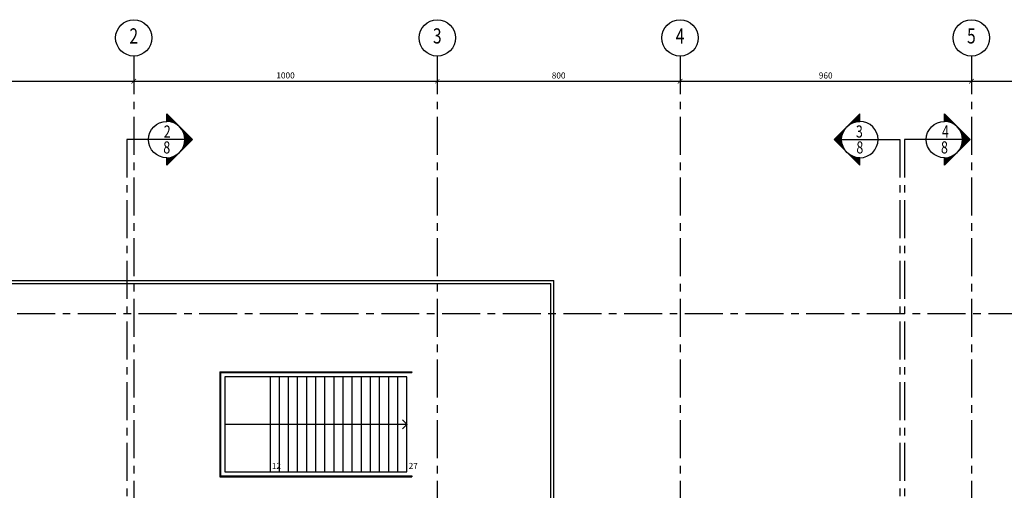
# Model space of a CAD drawing. Extents: x -14 to 109, y -268 to 10.
# Drawn here: x 6 to 39, y -6 to 10 of the extents above; entities that cross this region are included whole.
import ezdxf
from ezdxf.enums import TextEntityAlignment as Align

# ---------------------------------------------------------------- set-up
doc = ezdxf.new("R2010")
doc.units = 0
doc.header["$MEASUREMENT"] = 0
doc.header["$PDMODE"] = 2
doc.linetypes.add('CENTER', pattern=[2, 1.25, -0.25, 0.25, -0.25])
doc.layers.get('0').update_dxf_attribs({"linetype": 'CONTINUOUS'})
doc.layers.get('DEFPOINTS').update_dxf_attribs({"linetype": 'CONTINUOUS'})
for name, color, linetype in [('ACOTA EIXO', 7, 'CONTINUOUS'), ('AESCDEG', 9, 'CONTINUOUS'), ('AESCSET', 4, 'CONTINUOUS'), ('AESQGUA', 4, 'CONTINUOUS'), ('ASIMCEV', 2, 'CONTINUOUS'), ('ASIMEIX', 7, 'CONTINUOUS'), ('ASIMLINCT', 5, 'CENTER'), ('ASIMLINEIX', 9, 'CENTER'), ('ASIMSET', 4, 'CONTINUOUS'), ('ATEXESC', 7, 'CONTINUOUS'), ('AVISTPAR2', 7, 'CONTINUOUS')]:
    doc.layers.add(name, color=color, linetype=linetype)
doc.styles.add('GEOCAD', font='geocad.shx', dxfattribs={"width": 0.75, "bigfont": '1alf.shx'})
doc.dimstyles.new('DIM-cm100', dxfattribs={"dimscale": 2, "dimtxt": 0.1, "dimasz": 0.075, "dimexe": 0.075, "dimexo": 0.05, "dimgap": 0.045, "dimtad": 1, "dimdec": 0, "dimlfac": 100, "dimrnd": 0.5, "dimzin": 12, "dimdsep": 46, "dimtxsty": 'GEOCAD', "dimblk1": 'ARCHTICK', "dimblk2": 'ARCHTICK', "dimsah": 1, "dimcen": 0.045, "dimdle": 0.05, "dimclrd": 4, "dimclre": 4, "dimclrt": 256, "dimadec": 0, "dimazin": 3, "dimtfac": 1, "dimtdec": 0, "dimtix": 1, "dimtmove": 2, "dimatfit": 2, "dimldrblk": 'ARCHTICK', "dimfxl": 1, "dimtolj": 1, "dimtzin": 12, "dimarcsym": 0})

# ---------------------------------------------------------------- blocks, each defined once
blk = doc.blocks.new('SIM17')
at = {"color": 7, "linetype": 'Continuous'}
blk.add_circle((0, 0.006), 0.006, dxfattribs=at)
at = {"color": 2, "style": 'GEOCAD', "width": 0.75}
blk.add_attdef('EV', text='', height=0.005, dxfattribs=at).set_placement((0, 0.006), align=Align.MIDDLE)
blk = doc.blocks.new('SIM16')
at = {"color": 7}
blk.add_line((-0.012, 0), (0, 0), dxfattribs=at)
at = {"color": 5}
blk.add_lwpolyline([(-0.01449, 0), (-0.006, -0.00849), (-0.006, -0.006, -1), (-0.006, 0.006), (-0.006, 0.00849)], format="xyb", close=True, dxfattribs=at)
at = {"color": 7}
blk.add_arc((-0.006, 0), 0.006, 270, 90, dxfattribs=at)
at = {"color": 5}
for points in [[(-0.006, 0.00849), (-0.00953, 0.00485), (-0.01024, 0.00424)], [(-0.006, 0.00849), (-0.00872, 0.00535), (-0.00953, 0.00485)], [(-0.006, 0.00849), (-0.00785, 0.00571), (-0.00872, 0.00535)], [(-0.006, 0.00849), (-0.00694, 0.00593), (-0.00785, 0.00571)], [(-0.006, 0.00849), (-0.006, 0.006), (-0.00694, 0.00593)], [(-0.01449, 0), (-0.01085, 0.00353), (-0.01024, 0.00424)], [(-0.01449, 0), (-0.01135, 0.00272), (-0.01085, 0.00353)], [(-0.01449, 0), (-0.01171, 0.00185), (-0.01135, 0.00272)], [(-0.01193, 0.00094), (-0.01193, 0.00094), (-0.01171, 0.00185), (-0.01449, 0)], [(-0.012, 0), (-0.01449, 0), (-0.01193, 0.00094)], [(-0.01449, 0), (-0.01085, -0.00353), (-0.01024, -0.00424)], [(-0.01449, 0), (-0.01135, -0.00272), (-0.01085, -0.00353)], [(-0.01449, 0), (-0.01171, -0.00185), (-0.01135, -0.00272)], [(-0.012, 0), (-0.01449, 0), (-0.01193, -0.00094)], [(-0.01193, -0.00094), (-0.01193, -0.00094), (-0.01171, -0.00185), (-0.01449, 0)], [(-0.006, -0.00849), (-0.00953, -0.00485), (-0.01024, -0.00424)], [(-0.006, -0.00849), (-0.00872, -0.00535), (-0.00953, -0.00485)], [(-0.006, -0.00849), (-0.00785, -0.00571), (-0.00872, -0.00535)], [(-0.006, -0.00849), (-0.00694, -0.00593), (-0.00785, -0.00571)], [(-0.006, -0.00849), (-0.006, -0.006), (-0.00694, -0.00593)]]:
    blk.add_solid(points, dxfattribs=at)
at = {"color": 2, "style": 'GEOCAD', "width": 0.75}
for tag, p in [('N', (-0.006, 0.00065)), ('PR', (-0.006, -0.00459))]:
    blk.add_attdef(tag, text='', height=0.004, dxfattribs=at).set_placement(p, align=Align.CENTER)
at = {"color": 2, "style": 'GEOCAD', "width": 1.016279}
blk.add_attdef('PRF', text='', height=0.003, dxfattribs=at).set_placement((-0.01012, -0.00379), (-0.00194, -0.00379), align=Align.FIT)
blk = doc.blocks.new('_ARCHTICK')
at = {"color": 0, "linetype": 'ByBlock', "const_width": 0.15}
blk.add_lwpolyline([(-0.5, -0.5), (0.5, 0.5)], dxfattribs=at)
blk = doc.blocks.new('*D85')
at = {"layer": 'ACOTA EIXO', "color": 4, "lineweight": -2}
for p, q in [((0, 8.383), (0, 7.509)), ((10, 8.383), (10, 7.509)), ((-0.1, 7.659), (10.1, 7.659))]:
    blk.add_line(p, q, dxfattribs=at)
at = {"layer": 'DEFPOINTS', "color": 0}
for p in [(0, 8.483), (10, 8.483), (10, 7.659)]:
    blk.add_point(p, dxfattribs=at)
at = {"layer": 'ACOTA EIXO', "color": 4, "lineweight": -2, "xscale": 0.15, "yscale": 0.15, "zscale": 0.15, "rotation": 180}
blk.add_blockref('_ARCHTICK', (0, 7.659), dxfattribs=at)
at = {"layer": 'ACOTA EIXO', "color": 4, "lineweight": -2, "xscale": 0.15, "yscale": 0.15, "zscale": 0.15}
blk.add_blockref('_ARCHTICK', (10, 7.659), dxfattribs=at)
at = {"layer": 'ACOTA EIXO', "insert": (5, 7.852), "char_height": 0.2, "attachment_point": 5, "style": 'GEOCAD'}
blk.add_mtext('\\A1;1000', dxfattribs=at)
blk = doc.blocks.new('*D86')
at = {"layer": 'ACOTA EIXO', "color": 4, "lineweight": -2}
for p, q in [((10, 8.383), (10, 7.509)), ((20, 8.383), (20, 7.509)), ((9.9, 7.659), (20.1, 7.659))]:
    blk.add_line(p, q, dxfattribs=at)
at = {"layer": 'DEFPOINTS', "color": 0}
for p in [(10, 8.483), (20, 8.483), (20, 7.659)]:
    blk.add_point(p, dxfattribs=at)
at = {"layer": 'ACOTA EIXO', "color": 4, "lineweight": -2, "xscale": 0.15, "yscale": 0.15, "zscale": 0.15, "rotation": 180}
blk.add_blockref('_ARCHTICK', (10, 7.659), dxfattribs=at)
at = {"layer": 'ACOTA EIXO', "color": 4, "lineweight": -2, "xscale": 0.15, "yscale": 0.15, "zscale": 0.15}
blk.add_blockref('_ARCHTICK', (20, 7.659), dxfattribs=at)
at = {"layer": 'ACOTA EIXO', "insert": (15, 7.852), "char_height": 0.2, "attachment_point": 5, "style": 'GEOCAD'}
blk.add_mtext('\\A1;1000', dxfattribs=at)
blk = doc.blocks.new('*D87')
at = {"layer": 'ACOTA EIXO', "color": 4, "lineweight": -2}
for p, q in [((20, 8.383), (20, 7.509)), ((28, 8.383), (28, 7.509)), ((19.9, 7.659), (28.1, 7.659))]:
    blk.add_line(p, q, dxfattribs=at)
at = {"layer": 'DEFPOINTS', "color": 0}
for p in [(20, 8.483), (28, 8.483), (28, 7.659)]:
    blk.add_point(p, dxfattribs=at)
at = {"layer": 'ACOTA EIXO', "color": 4, "lineweight": -2, "xscale": 0.15, "yscale": 0.15, "zscale": 0.15, "rotation": 180}
blk.add_blockref('_ARCHTICK', (20, 7.659), dxfattribs=at)
at = {"layer": 'ACOTA EIXO', "color": 4, "lineweight": -2, "xscale": 0.15, "yscale": 0.15, "zscale": 0.15}
blk.add_blockref('_ARCHTICK', (28, 7.659), dxfattribs=at)
at = {"layer": 'ACOTA EIXO', "insert": (24, 7.849), "char_height": 0.2, "attachment_point": 5, "style": 'GEOCAD'}
blk.add_mtext('\\A1;800', dxfattribs=at)
blk = doc.blocks.new('*D88')
at = {"layer": 'ACOTA EIXO', "color": 4, "lineweight": -2}
for p, q in [((28, 8.388), (28, 7.509)), ((37.6, 8.388), (37.6, 7.509)), ((27.9, 7.659), (37.7, 7.659))]:
    blk.add_line(p, q, dxfattribs=at)
at = {"layer": 'DEFPOINTS', "color": 0}
for p in [(28, 8.488), (37.6, 8.488), (37.6, 7.659)]:
    blk.add_point(p, dxfattribs=at)
at = {"layer": 'ACOTA EIXO', "color": 4, "lineweight": -2, "xscale": 0.15, "yscale": 0.15, "zscale": 0.15, "rotation": 180}
blk.add_blockref('_ARCHTICK', (28, 7.659), dxfattribs=at)
at = {"layer": 'ACOTA EIXO', "color": 4, "lineweight": -2, "xscale": 0.15, "yscale": 0.15, "zscale": 0.15}
blk.add_blockref('_ARCHTICK', (37.6, 7.659), dxfattribs=at)
at = {"layer": 'ACOTA EIXO', "insert": (32.8, 7.849), "char_height": 0.2, "attachment_point": 5, "style": 'GEOCAD'}
blk.add_mtext('\\A1;960', dxfattribs=at)
blk = doc.blocks.new('*D89')
at = {"layer": 'ACOTA EIXO', "color": 4, "lineweight": -2}
for p, q in [((37.6, 8.383), (37.6, 7.509)), ((47.8, 8.383), (47.8, 7.509)), ((37.5, 7.659), (47.9, 7.659))]:
    blk.add_line(p, q, dxfattribs=at)
at = {"layer": 'DEFPOINTS', "color": 0}
for p in [(37.6, 8.483), (47.8, 8.483), (47.8, 7.659)]:
    blk.add_point(p, dxfattribs=at)
at = {"layer": 'ACOTA EIXO', "color": 4, "lineweight": -2, "xscale": 0.15, "yscale": 0.15, "zscale": 0.15, "rotation": 180}
blk.add_blockref('_ARCHTICK', (37.6, 7.659), dxfattribs=at)
at = {"layer": 'ACOTA EIXO', "color": 4, "lineweight": -2, "xscale": 0.15, "yscale": 0.15, "zscale": 0.15}
blk.add_blockref('_ARCHTICK', (47.8, 7.659), dxfattribs=at)
at = {"layer": 'ACOTA EIXO', "insert": (42.7, 7.852), "char_height": 0.2, "attachment_point": 5, "style": 'GEOCAD'}
blk.add_mtext('\\A1;1020', dxfattribs=at)
blk = doc.blocks.new('SIM54')
at = {"const_width": 0.0004}
blk.add_lwpolyline([(-0.0015, -0.0015), (0, 0), (-0.0015, 0.0015)], dxfattribs=at)

msp = doc.modelspace()

# ---------------------------------------------------------------- linework, layer by layer
at = {"layer": 'AESCDEG'}
for p, q in [((14.5, -5.2125), (14.5, -2.085)), ((14.8, -5.2125), (14.8, -2.085)), ((15.1, -5.2125), (15.1, -2.085)), ((15.4, -5.2125), (15.4, -2.085)), ((15.7, -5.2125), (15.7, -2.085)), ((16, -5.2125), (16, -2.085)), ((16.3, -5.2125), (16.3, -2.085)), ((16.6, -5.2125), (16.6, -2.085)), ((16.9, -5.2125), (16.9, -2.085)), ((17.2, -5.2125), (17.2, -2.085)), ((17.5, -5.2125), (17.5, -2.085)), ((17.8, -5.2125), (17.8, -2.085)), ((18.1, -5.2125), (18.1, -2.085)), ((18.4, -5.2125), (18.4, -2.085)), ((18.7, -5.2125), (18.7, -2.085))]:
    msp.add_line(p, q, dxfattribs=at)
at = {"layer": 'AESCSET'}
msp.add_line((13, -3.6487), (19, -3.6487), dxfattribs=at)
at = {"layer": 'AESQGUA'}
for p, q in [((-3.8559, 1.0925), (23.8441, 1.0925)), ((-3.7559, 0.9925), (23.7441, 0.9925)), ((23.7441, -11.3912), (23.7441, 0.9925)), ((23.8441, -11.4004), (23.8441, 1.0925)), ((12.8346, -1.9196), (12.8346, -5.3779)), ((12.8346, -1.9196), (19.1654, -1.9196)), ((12.86, -1.945), (12.86, -5.3525)), ((12.86, -1.945), (19.1654, -1.945)), ((19.1654, -1.9196), (19.1654, -1.945)), ((12.8346, -5.3779), (19.1654, -5.3779)), ((12.86, -5.3525), (19.1654, -5.3525)), ((19.1654, -5.3525), (19.1654, -5.3779))]:
    msp.add_line(p, q, dxfattribs=at)
at = {"layer": 'ASIMLINCT'}
for points in [[(10.4863, 5.7375), (9.7672, 5.7375), (9.77, -12.3566)], [(34.5245, 5.7375), (35.2435, 5.7375), (35.2408, -12.2989)], [(36.1126, 5.7375), (35.3935, 5.7375), (35.3963, -12.2989)]]:
    msp.add_lwpolyline(points, dxfattribs=at)
at = {"layer": 'ASIMLINEIX'}
for points in [[(10, 8.4835), (10, -64.4814)], [(20, 8.4835), (20, -64.4814)], [(28, 8.4835), (28, -64.4814)], [(37.6, 8.4835), (37.6, -64.4814)], [(-9.8409, 0), (75.2713, 0)]]:
    msp.add_lwpolyline(points, dxfattribs=at)
at = {"layer": 'AVISTPAR2'}
for p, q in [((19, -2.085), (13, -2.085)), ((13, -2.085), (13, -5.2125)), ((19, -5.2125), (19, -2.085)), ((13, -5.2125), (19, -5.2125))]:
    msp.add_line(p, q, dxfattribs=at)

# ---------------------------------------------------------------- block references
at = {"layer": 'ASIMCEV'}
ref = msp.add_blockref('SIM16', (10.4863, 5.7375), dxfattribs=dict(at, xscale=-100, yscale=100, zscale=100))
ref.add_attrib('N', '2', dxfattribs={"layer": '0', "color": 2, "height": 0.4, "style": 'GEOCAD', "width": 0.75}).set_placement((11.1023, 5.8021), align=Align.CENTER)
ref.add_attrib('PR', '8', dxfattribs={"layer": '0', "color": 2, "height": 0.4, "style": 'GEOCAD', "width": 0.75}).set_placement((11.0863, 5.2782), align=Align.CENTER)
ref = msp.add_blockref('SIM16', (34.5245, 5.7375), dxfattribs=dict(at, xscale=100, yscale=100, zscale=100))
ref.add_attrib('N', '3', dxfattribs={"layer": '0', "color": 2, "height": 0.4, "style": 'GEOCAD', "width": 0.75}).set_placement((33.9085, 5.8021), align=Align.CENTER)
ref.add_attrib('PR', '8', dxfattribs={"layer": '0', "color": 2, "height": 0.4, "style": 'GEOCAD', "width": 0.75}).set_placement((33.9245, 5.2782), align=Align.CENTER)
ref = msp.add_blockref('SIM16', (36.1126, 5.7375), dxfattribs=dict(at, xscale=-100, yscale=100, zscale=100))
ref.add_attrib('N', '4', dxfattribs={"layer": '0', "color": 2, "height": 0.4, "style": 'GEOCAD', "width": 0.75}).set_placement((36.7446, 5.8021), align=Align.CENTER)
ref.add_attrib('PR', '8', dxfattribs={"layer": '0', "color": 2, "height": 0.4, "style": 'GEOCAD', "width": 0.75}).set_placement((36.7126, 5.2782), align=Align.CENTER)
at = {"layer": 'ASIMEIX', "xscale": 100, "yscale": 100, "zscale": 100}
for p, values in [((10, 8.4883), {'EV': '2'}), ((20, 8.4883), {'EV': '3'}), ((28, 8.4883), {'EV': '4'}), ((37.6, 8.4883), {'EV': '5'}), ((37.6, 8.4883), {'EV': '5'})]:
    msp.add_blockref('SIM17', p, dxfattribs=at).add_auto_attribs(values)
at = {"layer": 'ASIMSET', "xscale": 100, "yscale": 100, "zscale": 100, "rotation": 3.277378368693462e-12}
msp.add_blockref('SIM54', (19, -3.6487), dxfattribs=at)

# ---------------------------------------------------------------- texts
at = {"layer": 'ATEXESC', "char_height": 0.2, "attachment_point": 7, "style": 'GEOCAD'}
for s, insert in [('12', (14.5471, -5.1826)), ('27', (19.058, -5.1826))]:
    msp.add_mtext(s, dxfattribs=dict(at, insert=insert))

# ---------------------------------------------------------------- dimensions: what is measured, and where the dimension line sits
at = {"layer": 'ACOTA EIXO'}
for base, p1, p2, picture, middle in [((10, 7.659), (0, 8.4835), (10, 8.4835), '*D85', (5, 7.8516)), ((20, 7.659), (10, 8.4835), (20, 8.4835), '*D86', (15, 7.8516)), ((28, 7.659), (20, 8.4835), (28, 8.4835), '*D87', (24, 7.849)), ((37.6, 7.659), (28, 8.4883), (37.6, 8.4883), '*D88', (32.8, 7.849)), ((47.8, 7.659), (37.6, 8.4835), (47.8, 8.4835), '*D89', (42.7, 7.8516))]:
    dim = msp.add_linear_dim(base=base, p1=p1, p2=p2, dimstyle='DIM-cm100', dxfattribs=at)
    dim.commit()
    dim.dimension.update_dxf_attribs({"geometry": picture, "text_midpoint": middle})

doc.saveas('drawing.dxf')
